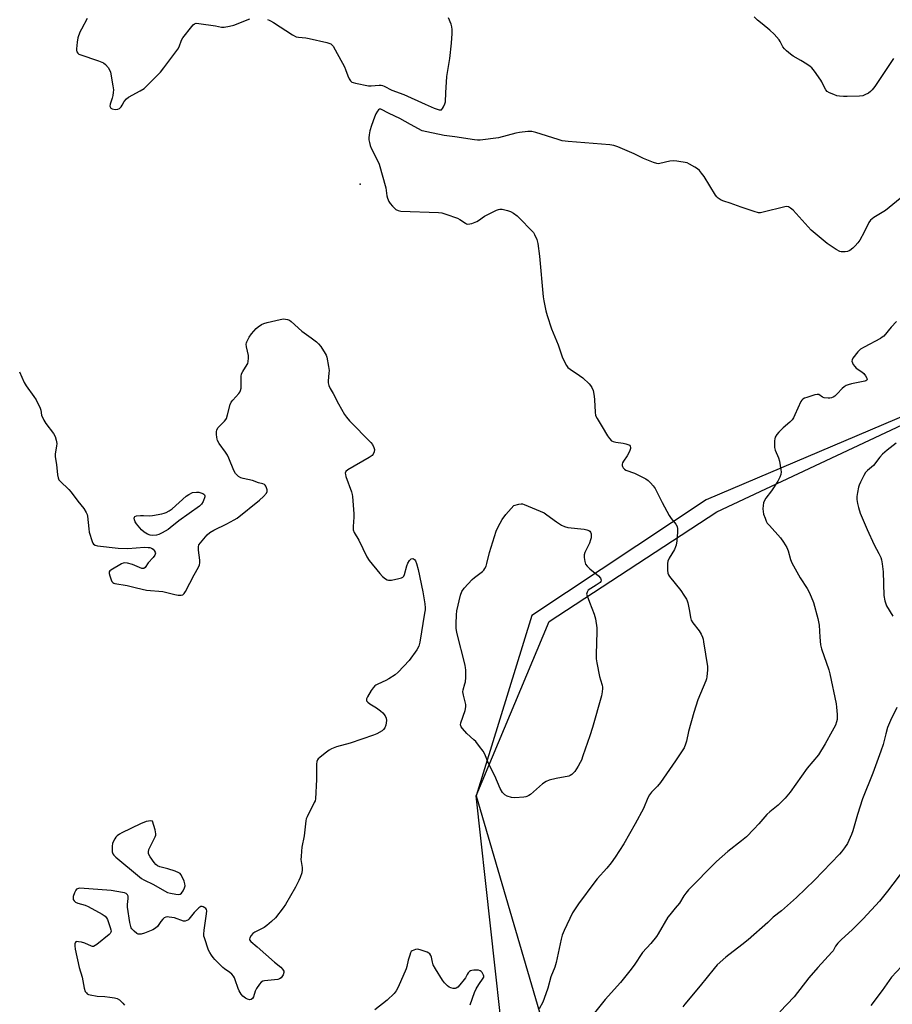
# Model space of a CAD drawing. Units: inches. Extents: x 1183771 to 1189771, y 557456 to 561457.
# Drawn here: x 1186547 to 1186921, y 559876 to 560298 of the extents above; entities that cross this region are included whole.
import ezdxf

# ---------------------------------------------------------------- set-up
doc = ezdxf.new("R2010")
doc.units = ezdxf.units.IN
doc.header["$MEASUREMENT"] = 0
for name, color, linetype in [('ELEV-Spot Elevation', 7, 'Continuous'), ('NTRL-Farm Land', 3, 'Continuous'), ('NTRL-Trees', 3, 'Continuous'), ('Undefined', 1, 'Continuous')]:
    doc.layers.add(name, color=color, linetype=linetype)

msp = doc.modelspace()

# ---------------------------------------------------------------- linework, layer by layer
at = {"layer": 'ELEV-Spot Elevation'}
msp.add_point((1186692.6, 560227.6, 354.26), dxfattribs=at)
at = {"layer": 'NTRL-Farm Land'}
msp.add_lwpolyline([(1186211.81, 558985.52), (1186212.53, 559125.81), (1186222.18, 559287.9), (1186221.99, 559401.56), (1186226.34, 559498.4), (1186240.82, 559532.97), (1186257.45, 559541.19), (1186327.72, 559556.93), (1186365.76, 559558.58), (1186470.78, 559567.34), (1186589.41, 559592.43), (1186692.1, 559618.67), (1186728.37, 559639.27), (1186760.93, 559694.99), (1186764.88, 559738.32), (1186760.24, 559793.56), (1186754.55, 559854.42), (1186742.3, 559965.66), (1186773.6, 560040.32), (1186845.42, 560087.39), (1187004.08, 560161.78)], dxfattribs=at)
at = {"layer": 'NTRL-Trees'}
msp.add_lwpolyline([(1186981.22, 560152.07), (1186840.86, 560092.45), (1186766.21, 560042.97), (1186742.3, 559965.66), (1186775.33, 559853.13), (1186784.01, 559783.68), (1186776.19, 559733.77), (1186760.93, 559694.99), (1186728.37, 559639.27), (1186692.1, 559618.67), (1186589.41, 559592.43), (1186471.29, 559579), (1186365.69, 559563.81), (1186327.72, 559556.93), (1186257.45, 559541.19), (1186240.31, 559531.75), (1186207.41, 559531.75), (1186231.15, 560067.77), (1186231.26, 560087.19), (1186245.84, 560176.78), (1186265.63, 560222.61), (1186303.13, 560252.82), (1186382.3, 560285.11), (1186735.34, 560364.42)], dxfattribs=at)
at = {"layer": 'Undefined'}
for points, elevation in [([(1186575.8, 560298.62), (1186573.25, 560294.01), (1186572.64, 560292.71), (1186571.81, 560290.31), (1186571.42, 560288.46), (1186571.12, 560285.57), (1186571.15, 560285.01), (1186571.34, 560284.28), (1186571.72, 560283.67), (1186572.15, 560283.36), (1186572.65, 560283.11), (1186580.54, 560280.44), (1186582.73, 560279.59), (1186583.65, 560278.93), (1186584.75, 560277.6), (1186585.37, 560276.63), (1186585.75, 560275.55), (1186586.74, 560269.77), (1186586.96, 560268.03), (1186586.93, 560266.85), (1186586.79, 560265.67), (1186586.5, 560264.51), (1186585.65, 560261.94), (1186585.52, 560261.11), (1186585.57, 560260.7), (1186585.83, 560260.19), (1186586.45, 560259.87), (1186587.8, 560259.67), (1186588.88, 560259.74), (1186589.56, 560260.07), (1186590.3, 560260.8), (1186590.76, 560261.45), (1186591.61, 560263.09), (1186592.52, 560264.18), (1186593.48, 560264.86), (1186598.48, 560267.55), (1186600.18, 560268.65), (1186601.48, 560269.86), (1186607.09, 560275.64), (1186608.56, 560277.47), (1186614.6, 560285.45), (1186615.14, 560286.48), (1186616.21, 560289.37), (1186616.76, 560290.32), (1186620.51, 560295.16), (1186621.07, 560295.81), (1186621.67, 560296.33), (1186622.41, 560296.55), (1186623.55, 560296.49), (1186630.64, 560295.41), (1186633.34, 560294.91), (1186634.42, 560294.91), (1186636.69, 560295.27), (1186638.51, 560295.71), (1186645.42, 560298.42)], 354), ([(1186652.9, 560298.12), (1186653.74, 560297.88), (1186654.26, 560297.64), (1186655.52, 560296.89), (1186663.7, 560291.59), (1186665.24, 560290.79), (1186666.31, 560290.57), (1186669.36, 560290.32), (1186670.83, 560290.06), (1186678.44, 560288.32), (1186679.28, 560288.05), (1186680.02, 560287.66), (1186680.65, 560287.14), (1186681.02, 560286.71), (1186681.95, 560285.2), (1186685.96, 560277.87), (1186686.42, 560276.79), (1186687.36, 560274.02), (1186687.93, 560272.74), (1186688.51, 560271.84), (1186689.09, 560271.33), (1186689.6, 560271.12), (1186690.71, 560270.82), (1186696.21, 560269.76), (1186697.36, 560269.76), (1186700.83, 560270.1), (1186701.65, 560270.04), (1186702.17, 560269.91), (1186702.94, 560269.58), (1186706.25, 560267.85), (1186711.41, 560265.97), (1186720.55, 560261.96), (1186724.27, 560260.22), (1186726.46, 560259.5), (1186726.97, 560259.44), (1186727.41, 560259.51), (1186727.94, 560259.99), (1186728.36, 560260.71), (1186728.94, 560262.07), (1186729.14, 560262.93), (1186729.29, 560266.78), (1186729.77, 560273.76), (1186730.99, 560281.51), (1186731.69, 560287.99), (1186731.98, 560292.12), (1186732.05, 560293.88), (1186731.93, 560295.03), (1186731.56, 560296.13), (1186730.43, 560298.87)], 354), ([(1186921.08, 560281.43), (1186912.99, 560269.46), (1186911.95, 560268.03), (1186911.17, 560267.29), (1186910.26, 560266.66), (1186908.8, 560265.85), (1186907.88, 560265.53), (1186906.49, 560265.34), (1186901.15, 560265.17), (1186899.68, 560265.16), (1186897.95, 560265.29), (1186896.83, 560265.51), (1186895.47, 560266), (1186893.61, 560266.8), (1186892.66, 560267.39), (1186892.08, 560268.02), (1186891.45, 560269.01), (1186890.38, 560271.39), (1186889.94, 560272.16), (1186887.18, 560276.08), (1186886.07, 560277.48), (1186885.41, 560278.06), (1186883.91, 560279.04), (1186881.34, 560280.59), (1186878.08, 560282.38), (1186876.92, 560283.26), (1186875.15, 560284.78), (1186874.33, 560285.6), (1186873.68, 560286.48), (1186872.55, 560288.73), (1186872.12, 560289.45), (1186869.97, 560291.8), (1186868.1, 560293.61), (1186864.73, 560296.24), (1186862.79, 560297.93), (1186861.34, 560299.31)], 356), ([(1186925.52, 560222.77), (1186917.67, 560216.36), (1186912.57, 560213.34), (1186911.84, 560212.85), (1186911.19, 560212.29), (1186910.43, 560211.16), (1186908.44, 560207.06), (1186906.58, 560203.7), (1186905.78, 560202.47), (1186904.68, 560201.16), (1186903.66, 560200.17), (1186902.29, 560199.2), (1186901.27, 560198.77), (1186900.41, 560198.64), (1186899.53, 560198.62), (1186898.66, 560198.69), (1186898.1, 560198.84), (1186896.55, 560199.67), (1186892.57, 560202.26), (1186885.78, 560208.01), (1186878.05, 560216.48), (1186877, 560217.4), (1186876.09, 560217.9), (1186875.34, 560218.01), (1186874.53, 560217.91), (1186865.26, 560215.62), (1186864.14, 560215.41), (1186863.29, 560215.41), (1186861.34, 560215.93), (1186855.76, 560217.8), (1186851.16, 560219.46), (1186848.32, 560220.29), (1186847.22, 560220.72), (1186845.92, 560221.68), (1186845.33, 560222.25), (1186844.8, 560222.91), (1186839.89, 560230.9), (1186838.88, 560232.31), (1186837.98, 560233.43), (1186837.13, 560234.19), (1186835.92, 560234.97), (1186833.67, 560236.27), (1186832.61, 560236.71), (1186828.26, 560237.49), (1186826.66, 560237.63), (1186825.27, 560237.45), (1186821.04, 560236.49), (1186820.2, 560236.4), (1186819.65, 560236.44), (1186818.28, 560236.87), (1186813.93, 560238.68), (1186810, 560240.63), (1186802.99, 560243.67), (1186801.34, 560244.26), (1186799.58, 560244.52), (1186781.75, 560245.95), (1186779.15, 560246.23), (1186777.37, 560246.71), (1186767.87, 560249.79), (1186766.18, 560250.2), (1186764.4, 560250.18), (1186760.82, 560249.82), (1186759.31, 560249.48), (1186751.84, 560247.45), (1186744, 560246.51), (1186742.92, 560246.49), (1186741.56, 560246.6), (1186733.22, 560247.85), (1186728.68, 560248.45), (1186721.15, 560249.98), (1186719.18, 560250.54), (1186714.19, 560253.18), (1186709.66, 560255.79), (1186705.12, 560257.87), (1186701.45, 560259.69), (1186700.96, 560259.76), (1186700.49, 560259.51), (1186700.02, 560258.92), (1186699.34, 560257.7), (1186698.78, 560256.35), (1186697.5, 560252.78), (1186696.79, 560250.5), (1186696.5, 560248.83), (1186696.37, 560247.44), (1186696.39, 560246.6), (1186696.58, 560245.51), (1186696.92, 560244.15), (1186697.33, 560243.08), (1186700.06, 560237.82), (1186700.75, 560236.2), (1186703.59, 560226.03), (1186703.82, 560224.89), (1186704.04, 560222.64), (1186704.33, 560221.6), (1186704.93, 560220.28), (1186705.54, 560219.29), (1186706.5, 560218.2), (1186707.99, 560216.84), (1186708.94, 560216.3), (1186710, 560216.1), (1186726.18, 560215.44), (1186727.61, 560215.31), (1186729.31, 560214.83), (1186734.34, 560213.03), (1186735.36, 560212.49), (1186737.71, 560210.89), (1186738.2, 560210.67), (1186738.72, 560210.58), (1186739.55, 560210.66), (1186740.41, 560210.86), (1186742.65, 560211.6), (1186743.39, 560212.04), (1186745.91, 560214), (1186751.02, 560216.52), (1186751.84, 560216.83), (1186752.4, 560216.95), (1186753.49, 560216.89), (1186755.72, 560216.37), (1186757.07, 560215.92), (1186758.3, 560215.2), (1186759.94, 560214.02), (1186761.23, 560212.85), (1186765.91, 560207.97), (1186766.87, 560206.87), (1186767.35, 560206.14), (1186768.35, 560203.99), (1186768.72, 560202.3), (1186769.42, 560196.85), (1186771, 560179.36), (1186771.27, 560177.64), (1186772.14, 560173.38), (1186772.68, 560171.43), (1186774.53, 560165.65), (1186777.48, 560158.77), (1186779.13, 560153.71), (1186779.83, 560152.11), (1186780.94, 560150.02), (1186781.64, 560149.11), (1186782.53, 560148.41), (1186786.64, 560145.71), (1186788.04, 560144.69), (1186790.77, 560142.11), (1186791.33, 560141.47), (1186791.92, 560140.59), (1186792.42, 560139.33), (1186792.91, 560136.81), (1186793.03, 560135.35), (1186793.24, 560130.01), (1186793.46, 560128.58), (1186794.1, 560127.28), (1186796.34, 560123.77), (1186798.63, 560119.93), (1186799.44, 560118.77), (1186800.33, 560117.79), (1186800.98, 560117.38), (1186802.08, 560117.11), (1186805.31, 560116.74), (1186806.42, 560116.51), (1186807.65, 560116.07), (1186808.05, 560115.82), (1186808.31, 560115.5), (1186808.47, 560114.92), (1186808.43, 560114.45), (1186807.96, 560113.16), (1186807.03, 560111.37), (1186805.37, 560109.01), (1186804.99, 560108.29), (1186804.87, 560107.78), (1186804.9, 560107.23), (1186805.03, 560106.74), (1186805.34, 560106.11), (1186805.79, 560105.57), (1186806.43, 560105.14), (1186810.06, 560103.84), (1186814.98, 560101.39), (1186815.95, 560100.78), (1186817, 560099.78), (1186818.14, 560098.45), (1186818.93, 560097.25), (1186821.96, 560091.36), (1186824.96, 560085.75), (1186825.79, 560084.54), (1186827.85, 560081.99), (1186828.42, 560081.02), (1186828.61, 560080), (1186828.59, 560078.63), (1186828.19, 560074.85), (1186827.93, 560073.12), (1186827.69, 560072.3), (1186827.24, 560071.25), (1186824.99, 560067.46), (1186824.4, 560066.14), (1186824.28, 560065.27), (1186824.25, 560064.38), (1186824.28, 560062.28), (1186824.38, 560061.11), (1186824.63, 560060.3), (1186825.09, 560059.57), (1186829.97, 560053.58), (1186831.28, 560051.67), (1186832.33, 560049.95), (1186832.67, 560049.16), (1186832.91, 560048.31), (1186833.61, 560044.79), (1186834.04, 560042.14), (1186834.41, 560040.91), (1186835.09, 560039.73), (1186837.8, 560036.34), (1186838.64, 560034.88), (1186839.22, 560033.62), (1186839.47, 560032.8), (1186839.69, 560031.65), (1186841.39, 560021.08), (1186841.41, 560019.63), (1186841.11, 560016.7), (1186840.94, 560015.84), (1186840.66, 560015), (1186837.25, 560006.77), (1186835.47, 560001.46), (1186833.32, 559993.28), (1186832.45, 559989.11), (1186832, 559987.8), (1186831.33, 559986.29), (1186827.67, 559980.67), (1186821.32, 559971.49), (1186819.94, 559969.83), (1186817.37, 559967.35), (1186816.51, 559966.19), (1186815.83, 559964.9), (1186813.95, 559960.35), (1186810.42, 559953.69), (1186805.52, 559945.16), (1186801.85, 559939.4), (1186800.13, 559937.01), (1186798.28, 559934.68), (1186794.19, 559930.19), (1186793.08, 559928.87), (1186786.18, 559919.43), (1186783.59, 559915.59), (1186780.02, 559908), (1186779.21, 559906.07), (1186778.77, 559904.36), (1186776.59, 559894.27), (1186775.96, 559892.33), (1186774.36, 559888.27), (1186772.99, 559883.36), (1186771.49, 559878.95), (1186770.86, 559877.33), (1186769.28, 559874.57)], 354), ([(1186546.73, 560147.29), (1186548.77, 560142.75), (1186549.69, 560141.26), (1186552.96, 560136.77), (1186553.92, 560135.31), (1186555.63, 560131.72), (1186555.88, 560130.92), (1186556.24, 560128.68), (1186557.16, 560126.64), (1186558.01, 560125.16), (1186561.26, 560120.89), (1186561.99, 560119.64), (1186562.49, 560118.03), (1186562.7, 560116.65), (1186562.62, 560115.51), (1186562.05, 560112.1), (1186562, 560110.81), (1186562.57, 560107.61), (1186563.04, 560103.19), (1186563.35, 560101.82), (1186563.68, 560101.09), (1186564.21, 560100.39), (1186567.87, 560096.85), (1186568.88, 560095.75), (1186571.7, 560091.93), (1186574.28, 560088.71), (1186575.37, 560087.02), (1186575.72, 560086.25), (1186575.91, 560085.41), (1186576.39, 560080.1), (1186576.62, 560078.64), (1186577.89, 560074.65), (1186578.22, 560073.86), (1186578.51, 560073.41), (1186579.13, 560072.98), (1186580.22, 560072.73), (1186589.02, 560071.71), (1186593.15, 560071.69), (1186600.26, 560072.16), (1186601.84, 560072.12), (1186602.64, 560071.99), (1186603.36, 560071.77), (1186603.95, 560071.4), (1186604.47, 560070.8), (1186604.83, 560070.1), (1186604.94, 560069.63), (1186604.89, 560069.17), (1186604.67, 560068.71), (1186603.98, 560067.82), (1186601.92, 560065.55), (1186600.57, 560063.45), (1186600.06, 560063.09), (1186599.65, 560063.03), (1186599.16, 560063.11), (1186595.2, 560064.73), (1186593.02, 560065.36), (1186591.94, 560065.51), (1186591.15, 560065.37), (1186590.39, 560065.02), (1186585.88, 560062.41), (1186585.49, 560062.08), (1186585.22, 560061.69), (1186585.18, 560060.97), (1186585.43, 560059.89), (1186585.98, 560058.23), (1186586.34, 560057.48), (1186586.67, 560057.09), (1186587.11, 560056.83), (1186587.63, 560056.67), (1186592.87, 560055.78), (1186596.88, 560054.85), (1186601.21, 560053.73), (1186608.18, 560053.17), (1186613.25, 560051.95), (1186614.68, 560051.71), (1186616.06, 560051.62), (1186616.78, 560051.79), (1186617.32, 560052.29), (1186617.9, 560053.23), (1186621.53, 560060.3), (1186623.35, 560063.62), (1186623.82, 560064.65), (1186624.01, 560065.46), (1186624.04, 560066.59), (1186623.48, 560070.94), (1186623.42, 560072.37), (1186623.61, 560073.16), (1186624.24, 560074.1), (1186627.19, 560077.46), (1186628.24, 560078.48), (1186629.94, 560079.5), (1186635.58, 560082.2), (1186638.68, 560083.83), (1186639.92, 560084.58), (1186649.56, 560092.27), (1186651.24, 560093.88), (1186652.54, 560095.37), (1186652.86, 560096.06), (1186652.82, 560096.79), (1186652.59, 560097.55), (1186652.25, 560098.28), (1186651.97, 560098.72), (1186651.63, 560099.07), (1186650.96, 560099.36), (1186649.1, 560099.78), (1186646.59, 560100.74), (1186642.61, 560101.6), (1186641.52, 560101.93), (1186640.55, 560102.52), (1186639.31, 560103.76), (1186638.58, 560105.03), (1186636.41, 560110.29), (1186635.77, 560111.63), (1186635, 560112.85), (1186632.31, 560116.65), (1186631.59, 560117.9), (1186631.4, 560118.42), (1186631.22, 560119.29), (1186631.1, 560120.48), (1186631.09, 560121.65), (1186631.26, 560122.46), (1186631.79, 560123.37), (1186634.52, 560126.15), (1186635.09, 560126.82), (1186635.37, 560127.31), (1186635.9, 560128.9), (1186636.96, 560133.25), (1186637.38, 560134.23), (1186638.09, 560135.14), (1186640.66, 560137.97), (1186641.11, 560138.61), (1186641.46, 560139.3), (1186641.65, 560140.35), (1186641.62, 560143.82), (1186641.71, 560145.29), (1186641.89, 560146.42), (1186642.34, 560147.46), (1186644.25, 560150.35), (1186644.49, 560150.86), (1186644.69, 560151.67), (1186644.81, 560153.09), (1186644.76, 560154.23), (1186643.97, 560157.97), (1186643.85, 560159.1), (1186643.93, 560159.63), (1186644.1, 560160.14), (1186645.16, 560162.13), (1186646.1, 560163.54), (1186648.13, 560165.84), (1186648.95, 560166.6), (1186650.42, 560167.53), (1186651.45, 560167.98), (1186652.76, 560168.37), (1186658.41, 560169.71), (1186659.82, 560169.94), (1186660.67, 560169.87), (1186661.52, 560169.65), (1186662.33, 560169.33), (1186663.07, 560168.87), (1186667.71, 560164.71), (1186671.67, 560161.86), (1186673.97, 560160.08), (1186674.82, 560159.3), (1186675.74, 560158.13), (1186677.73, 560155.14), (1186678.13, 560154.35), (1186678.38, 560153.54), (1186679.08, 560149.54), (1186679.31, 560147.83), (1186679.29, 560146.65), (1186678.98, 560143.38), (1186679, 560142.51), (1186679.26, 560141.41), (1186679.81, 560140.11), (1186681.12, 560138.03), (1186683.32, 560133.6), (1186685.95, 560129.04), (1186686.75, 560127.83), (1186688.12, 560126.3), (1186697.22, 560117.02), (1186697.93, 560116.09), (1186698.56, 560114.81), (1186698.75, 560114.01), (1186698.64, 560112.97), (1186698.26, 560112), (1186697.72, 560111.38), (1186696.5, 560110.57), (1186687.42, 560105.3), (1186686.58, 560104.58), (1186686.29, 560103.86), (1186686.31, 560103.33), (1186686.51, 560102.51), (1186688.9, 560095.85), (1186689.24, 560094.73), (1186689.41, 560093.86), (1186689.97, 560086.5), (1186689.93, 560085.05), (1186689.63, 560081), (1186689.71, 560079.6), (1186690.13, 560078.53), (1186692.01, 560075.2), (1186695.53, 560067.99), (1186696.51, 560066.52), (1186701.05, 560060.87), (1186702.28, 560059.67), (1186703.56, 560058.57), (1186704.25, 560058.16), (1186704.74, 560058.02), (1186706.11, 560058.11), (1186709.25, 560058.72), (1186710.32, 560059), (1186710.98, 560059.38), (1186711.29, 560059.78), (1186711.61, 560060.55), (1186712.62, 560064.27), (1186713.04, 560065.38), (1186713.81, 560066.55), (1186714.56, 560067.22), (1186715.15, 560067.31), (1186715.53, 560067.18), (1186715.87, 560066.94), (1186716.31, 560066.3), (1186716.74, 560065.23), (1186717.46, 560062.67), (1186719.44, 560053.1), (1186720.3, 560047.97), (1186720.5, 560046.26), (1186720.48, 560045.38), (1186720.27, 560043.91), (1186718.17, 560031.52), (1186717.74, 560029.81), (1186716.88, 560028.3), (1186713.66, 560023.72), (1186708.94, 560018.69), (1186707.62, 560017.53), (1186704.97, 560015.82), (1186703.69, 560015.13), (1186700.17, 560013.54), (1186699.41, 560013.11), (1186698.96, 560012.76), (1186698.21, 560011.94), (1186697.38, 560010.76), (1186695.73, 560008.11), (1186695.37, 560007.23), (1186695.33, 560006.78), (1186695.41, 560006.38), (1186695.89, 560005.78), (1186696.83, 560005.1), (1186699.65, 560003.34), (1186701.33, 560002.15), (1186702.39, 560001.2), (1186703.41, 559999.92), (1186703.8, 559998.97), (1186703.87, 559997.91), (1186703.59, 559995.9), (1186703.25, 559994.83), (1186702.71, 559994.11), (1186702.03, 559993.6), (1186699.76, 559992.28), (1186698.43, 559991.67), (1186688.35, 559988.29), (1186682.51, 559986.73), (1186680.35, 559985.83), (1186679.33, 559985.26), (1186677.66, 559984), (1186675.33, 559982.11), (1186674.7, 559981.5), (1186674.38, 559981.07), (1186674.07, 559980.41), (1186673.91, 559979.27), (1186673.97, 559972.68), (1186673.55, 559964.49), (1186673.35, 559963.64), (1186673.02, 559962.82), (1186669.92, 559956.68), (1186669.57, 559955.87), (1186669.35, 559955.03), (1186668.68, 559948.61), (1186667.72, 559943.77), (1186667.5, 559942.07), (1186667.32, 559939.8), (1186667.3, 559938.38), (1186667.79, 559935.05), (1186667.84, 559934.08), (1186667.61, 559932.74), (1186667.01, 559930.78), (1186666.42, 559929.44), (1186664.99, 559926.63), (1186660.68, 559919.15), (1186659.67, 559917.7), (1186656.37, 559913.51), (1186654.73, 559911.84), (1186652.74, 559910.13), (1186651.49, 559909.37), (1186647.61, 559907.29), (1186646.73, 559906.71), (1186646.01, 559905.95), (1186645.38, 559904.84), (1186645.27, 559904.4), (1186645.33, 559904.01), (1186645.86, 559903.33), (1186648.5, 559901.1), (1186656.02, 559894.47), (1186658.66, 559892.28), (1186659.4, 559891.52), (1186659.92, 559890.68), (1186660.02, 559890), (1186659.61, 559888.99), (1186658.76, 559887.82), (1186658.1, 559887.33), (1186657.34, 559887.05), (1186651.73, 559886.5), (1186650.94, 559886.32), (1186650.24, 559885.96), (1186649.5, 559885.12), (1186648.22, 559883.15), (1186647.72, 559882.09), (1186646.92, 559879.59), (1186646.54, 559878.92), (1186645.99, 559878.47), (1186645.38, 559878.37), (1186644.47, 559878.61), (1186643.52, 559879.13), (1186642.41, 559879.98), (1186641.68, 559880.79), (1186640.86, 559882.17), (1186640.42, 559883.25), (1186639.18, 559886.95), (1186638.82, 559887.76), (1186638.37, 559888.44), (1186637.67, 559889.28), (1186636.89, 559890.04), (1186634.54, 559891.64), (1186633.88, 559892.18), (1186630.44, 559895.67), (1186629.67, 559896.52), (1186628.99, 559897.44), (1186628.24, 559898.64), (1186627.72, 559899.66), (1186625.95, 559904.85), (1186625.73, 559905.68), (1186625.64, 559906.51), (1186625.79, 559908.21), (1186626.87, 559915.11), (1186626.94, 559916.52), (1186626.83, 559917.01), (1186626.53, 559917.44), (1186626.12, 559917.8), (1186625.42, 559918.22), (1186624.94, 559918.37), (1186624.47, 559918.33), (1186623.61, 559917.78), (1186621.56, 559915.75), (1186619.24, 559912.88), (1186618.84, 559912.52), (1186618.42, 559912.27), (1186617.75, 559912.09), (1186617.02, 559912.11), (1186613.18, 559913.44), (1186610.82, 559913.8), (1186609.96, 559913.84), (1186609.41, 559913.78), (1186608.7, 559913.44), (1186608.09, 559912.87), (1186607.36, 559911.96), (1186605.87, 559909.79), (1186605.07, 559909.01), (1186603.82, 559908.37), (1186600.26, 559906.93), (1186598.87, 559906.5), (1186598.06, 559906.41), (1186597.55, 559906.52), (1186597.08, 559906.78), (1186595.94, 559907.71), (1186594.92, 559908.77), (1186594.6, 559909.25), (1186594.38, 559909.76), (1186594.01, 559911.46), (1186592.97, 559918.1), (1186592.96, 559919.22), (1186593.29, 559921.69), (1186593.29, 559922.73), (1186593.01, 559923.38), (1186592.47, 559923.87), (1186591.72, 559924.18), (1186590.89, 559924.37), (1186586.03, 559925.19), (1186572.55, 559926.11), (1186572.01, 559926.06), (1186571.56, 559925.92), (1186571.2, 559925.71), (1186570.89, 559925.38), (1186570.28, 559924.19), (1186569.8, 559922.61), (1186569.74, 559921.84), (1186569.82, 559921.37), (1186570.16, 559920.73), (1186570.69, 559920.21), (1186571.72, 559919.74), (1186574.85, 559918.83), (1186576.21, 559918.3), (1186582.1, 559915.1), (1186583.52, 559914.16), (1186584.02, 559913.5), (1186584.39, 559912.72), (1186585.64, 559909.38), (1186585.95, 559908.27), (1186585.98, 559907.73), (1186585.9, 559907.33), (1186585.57, 559906.73), (1186585.19, 559906.32), (1186579.91, 559902.08), (1186579.21, 559901.58), (1186578.51, 559901.23), (1186578.02, 559901.19), (1186577.53, 559901.31), (1186574.71, 559902.67), (1186573.27, 559903.07), (1186572.1, 559903.26), (1186571.31, 559903.28), (1186570.9, 559903.14), (1186570.64, 559902.8), (1186570.49, 559902.32), (1186570.41, 559901.5), (1186570.63, 559900.03), (1186572.28, 559892.14), (1186573.61, 559888.11), (1186574.51, 559883.31), (1186574.94, 559881.97), (1186575.4, 559881.28), (1186575.8, 559880.92), (1186576.28, 559880.68), (1186577.09, 559880.44), (1186579.98, 559879.95), (1186583.38, 559879.75), (1186585.45, 559879.51), (1186587.51, 559879.21), (1186588.64, 559878.93), (1186589.58, 559878.35), (1186591.01, 559876.95), (1186591.67, 559876.07)], 356), ([(1186922.35, 560168.9), (1186920.03, 560166.41), (1186916.9, 560162.61), (1186916.23, 560162.07), (1186915.48, 560161.61), (1186908.43, 560157.89), (1186906.96, 560157), (1186906.3, 560156.46), (1186905.7, 560155.81), (1186903.69, 560153.19), (1186903.33, 560152.43), (1186903.26, 560151.81), (1186903.43, 560151.1), (1186903.81, 560150.39), (1186904.45, 560149.49), (1186905.05, 560148.9), (1186907.45, 560147.3), (1186908.3, 560146.5), (1186909, 560145.57), (1186909.56, 560144.63), (1186909.71, 560143.98), (1186909.56, 560143.69), (1186909.22, 560143.46), (1186908.75, 560143.3), (1186903, 560142.1), (1186901.56, 560141.71), (1186900.77, 560141.39), (1186899.87, 560140.86), (1186899.05, 560140.19), (1186896.97, 560137.84), (1186895.93, 560136.82), (1186895.25, 560136.4), (1186894.54, 560136.11), (1186893.83, 560135.96), (1186893.11, 560135.93), (1186891.36, 560136.17), (1186890.65, 560136.45), (1186889.12, 560137.51), (1186888.39, 560137.64), (1186887.32, 560137.42), (1186883.99, 560136.34), (1186882.91, 560135.94), (1186882.18, 560135.56), (1186881.79, 560135.2), (1186881.33, 560134.5), (1186878.85, 560128.88), (1186878.22, 560127.61), (1186877.62, 560126.66), (1186876.67, 560125.67), (1186873.83, 560123.28), (1186871.96, 560121.51), (1186871.05, 560120.47), (1186870.37, 560119.35), (1186870.15, 560118.58), (1186870.07, 560117.73), (1186870.04, 560116.01), (1186870.11, 560114.87), (1186870.41, 560113.75), (1186871.8, 560110.45), (1186872.24, 560109.05), (1186872.83, 560105.29), (1186872.88, 560104.42), (1186872.79, 560103.38), (1186872.43, 560102.12), (1186871.53, 560100.42), (1186868.82, 560096.3), (1186866.36, 560093.11), (1186865.67, 560091.95), (1186865.41, 560091.16), (1186865.24, 560090.04), (1186865.13, 560088.6), (1186865.16, 560087.47), (1186865.43, 560086.33), (1186866.01, 560084.65), (1186866.56, 560083.29), (1186866.99, 560082.54), (1186867.9, 560081.43), (1186872.7, 560076.25), (1186874, 560074.34), (1186875.33, 560072.12), (1186875.9, 560070.68), (1186876.95, 560066.85), (1186877.47, 560065.51), (1186881.08, 560059.12), (1186884.09, 560054.54), (1186885.02, 560052.7), (1186886.71, 560048.55), (1186888.64, 560041.64), (1186889.19, 560038.83), (1186889.42, 560033.67), (1186889.77, 560030.34), (1186890.24, 560028.68), (1186893.3, 560019.64), (1186893.78, 560017.95), (1186896.42, 560005.16), (1186896.62, 560003.7), (1186896.87, 560000.48), (1186896.91, 559999.32), (1186896.85, 559998.46), (1186896.6, 559997.37), (1186896.15, 559996.04), (1186894.84, 559993.35), (1186891.83, 559987.97), (1186888.86, 559983.29), (1186884.12, 559977.61), (1186876.81, 559967.34), (1186874.61, 559964.67), (1186871.65, 559961.77), (1186868.08, 559958.85), (1186866.86, 559957.73), (1186865.92, 559956.75), (1186863.34, 559953.72), (1186861.22, 559951.37), (1186858.02, 559948.18), (1186855.9, 559946.41), (1186850.1, 559941.88), (1186845.31, 559937.64), (1186841.25, 559933.64), (1186836.94, 559929.13), (1186833.2, 559925.39), (1186832.07, 559924.1), (1186831.27, 559922.95), (1186829.34, 559919.79), (1186827.6, 559917.58), (1186825.21, 559914.79), (1186824.42, 559913.72), (1186820.31, 559906.65), (1186819.51, 559905.42), (1186817.08, 559902.5), (1186813.59, 559898.59), (1186810.01, 559893.2), (1186808.15, 559890.74), (1186804.06, 559885.72), (1186797.62, 559878.5), (1186793.06, 559872.84)], 352), ([(1186922.13, 560116.71), (1186918.29, 560113.68), (1186916.35, 560112.03), (1186915.22, 560110.77), (1186912.44, 560107.18), (1186909.86, 560105.04), (1186909.02, 560104.15), (1186908.31, 560102.9), (1186906.93, 560100.03), (1186906.35, 560098.7), (1186906.1, 560097.87), (1186905.65, 560095.57), (1186905.4, 560093.83), (1186905.39, 560092.67), (1186905.56, 560090.95), (1186905.98, 560089.24), (1186906.81, 560086.71), (1186909.76, 560079.71), (1186912.69, 560073.14), (1186914.73, 560069.54), (1186915.58, 560067.76), (1186915.96, 560066.71), (1186916.25, 560065.03), (1186916.58, 560061.61), (1186916.94, 560051.48), (1186917.34, 560049.24), (1186917.74, 560047.88), (1186918.08, 560047.1), (1186920.74, 560042.62)], 350), ([(1186922.41, 560003.57), (1186919.81, 559998.04), (1186918.52, 559995.01), (1186917.73, 559992.3), (1186916.57, 559987.75), (1186915.64, 559984.79), (1186912.2, 559975.38), (1186907.82, 559964.43), (1186905.69, 559957.75), (1186903.62, 559950.73), (1186903.03, 559949.11), (1186901.96, 559946.64), (1186901.27, 559945.35), (1186900, 559943.42), (1186898.84, 559941.78), (1186897.89, 559940.66), (1186887.2, 559929.54), (1186879.48, 559922.13), (1186873.01, 559916.53), (1186869.44, 559913.7), (1186867.17, 559911.44), (1186858.76, 559904.05), (1186856.11, 559901.89), (1186849.2, 559896.64), (1186845.58, 559893.3), (1186844.21, 559891.74), (1186838.18, 559884.28), (1186831.71, 559876.53), (1186830.85, 559875.31)], 350), ([(1186925.81, 559934.43), (1186918.5, 559924.85), (1186914.99, 559920.66), (1186908.1, 559913.08), (1186903.29, 559908.32), (1186898.82, 559904.19), (1186897.26, 559902.59), (1186896.21, 559901.27), (1186895.14, 559899.4), (1186894.65, 559898.73), (1186888.69, 559892.27), (1186884.82, 559887.8), (1186878.54, 559879.61), (1186872.3, 559873.22)], 348), ([(1186739.72, 559876.18), (1186741.68, 559881.49), (1186742.37, 559883.13), (1186743.45, 559884.88), (1186745.38, 559887.57), (1186745.6, 559887.99), (1186745.65, 559888.43), (1186745.52, 559888.89), (1186744.83, 559890.03), (1186744.47, 559890.43), (1186744.06, 559890.74), (1186743.29, 559890.99), (1186741.29, 559891.08), (1186740.45, 559890.97), (1186739.95, 559890.78), (1186739.5, 559890.48), (1186738.91, 559889.92), (1186738.45, 559889.24), (1186737.7, 559887.74), (1186737.21, 559887.03), (1186735.38, 559884.78), (1186734.41, 559883.74), (1186733.75, 559883.31), (1186733.27, 559883.21), (1186732.5, 559883.23), (1186731.45, 559883.46), (1186730.71, 559883.82), (1186730.02, 559884.3), (1186728.8, 559885.57), (1186727.96, 559886.79), (1186724.98, 559891.56), (1186723.98, 559893.36), (1186723.63, 559894.44), (1186723.16, 559896.58), (1186722.85, 559897.34), (1186722.43, 559898), (1186722.04, 559898.36), (1186721.3, 559898.75), (1186718.79, 559899.63), (1186717.37, 559899.98), (1186716.31, 559899.91), (1186715.56, 559899.69), (1186714.89, 559899.34), (1186714.54, 559898.99), (1186714.27, 559898.54), (1186713.86, 559897.49), (1186713.18, 559895.28), (1186712.68, 559892.69), (1186712.34, 559891.58), (1186708.93, 559883.75), (1186708.11, 559882.21), (1186707.15, 559881.1), (1186704.16, 559878.2), (1186698.88, 559874.06)], 354), ([(1186926.61, 559894.87), (1186920.23, 559888.1), (1186916.22, 559882.42), (1186911.35, 559875.96)], 346)]:
    msp.add_lwpolyline(points, dxfattribs=dict(at, elevation=elevation))
at = {"layer": 'Undefined', "elevation": 356}
for points in [[(1186603.74, 560077.18), (1186602.66, 560077.31), (1186601.64, 560077.76), (1186600.17, 560078.65), (1186599.07, 560079.61), (1186596.92, 560082.12), (1186596.28, 560083.11), (1186596.03, 560083.86), (1186595.93, 560084.58), (1186595.99, 560085), (1186596.22, 560085.31), (1186596.9, 560085.57), (1186598.62, 560085.78), (1186599.81, 560085.82), (1186602.51, 560085.67), (1186603.68, 560085.73), (1186607.65, 560086.51), (1186608.77, 560086.79), (1186609.57, 560087.07), (1186610.81, 560087.73), (1186612.21, 560088.66), (1186618.2, 560094), (1186619.33, 560094.77), (1186620.82, 560095.58), (1186622.55, 560095.81), (1186623.61, 560095.76), (1186624.45, 560095.51), (1186625.22, 560095.17), (1186625.67, 560094.91), (1186626.02, 560094.59), (1186626.16, 560094.2), (1186626.11, 560093.71), (1186625.39, 560091.82), (1186624.65, 560090.54), (1186623.81, 560089.75), (1186614.93, 560083.45), (1186611.35, 560080.47), (1186610.4, 560079.79), (1186607.82, 560078.33), (1186606.49, 560077.68), (1186605.41, 560077.37)], [(1186758.91, 559964.87), (1186757.47, 559965), (1186755.54, 559965.59), (1186754.54, 559966.15), (1186754.12, 559966.51), (1186753.6, 559967.14), (1186752.58, 559968.82), (1186750.3, 559974.32), (1186747.66, 559979.51), (1186745.97, 559983.49), (1186745.31, 559984.79), (1186743.82, 559986.89), (1186742.22, 559988.91), (1186741.39, 559989.71), (1186738.33, 559992.34), (1186736.45, 559994.52), (1186735.97, 559995.19), (1186735.74, 559995.66), (1186735.65, 559996.16), (1186735.78, 559996.98), (1186737.64, 560002.32), (1186737.96, 560003.82), (1186737.87, 560004.88), (1186736.85, 560008.86), (1186736.67, 560010.29), (1186736.8, 560011.15), (1186737.54, 560013.72), (1186737.71, 560014.59), (1186737.83, 560016.35), (1186737.87, 560019.6), (1186737.78, 560020.47), (1186737.55, 560021.63), (1186734.04, 560035.61), (1186733.75, 560037.51), (1186733.69, 560039.33), (1186733.87, 560043.25), (1186734.04, 560044.97), (1186735.57, 560051.62), (1186736.13, 560053.27), (1186737.16, 560054.66), (1186740.56, 560058.31), (1186741.68, 560059.26), (1186744.97, 560061.75), (1186745.61, 560062.34), (1186746.1, 560063.03), (1186746.58, 560064.07), (1186746.96, 560065.17), (1186748, 560069.85), (1186750.92, 560079.06), (1186751.71, 560080.96), (1186753.5, 560084.05), (1186755.04, 560086.13), (1186758.48, 560090.02), (1186760.64, 560090.65), (1186761.58, 560090.78), (1186762.14, 560090.72), (1186762.95, 560090.45), (1186771.38, 560086.84), (1186772.62, 560086.05), (1186776.67, 560083.03), (1186778.83, 560081.65), (1186780.08, 560081.01), (1186781.58, 560080.66), (1186788.64, 560079.93), (1186789.78, 560079.63), (1186790.57, 560079.3), (1186791.01, 560078.99), (1186791.3, 560078.61), (1186791.53, 560077.85), (1186791.59, 560077), (1186791.53, 560076.13), (1186791.33, 560075.27), (1186790.8, 560073.89), (1186788.89, 560069.93), (1186788.55, 560068.84), (1186788.55, 560067.72), (1186788.82, 560066.01), (1186789.17, 560064.94), (1186789.86, 560064.01), (1186790.93, 560062.98), (1186794.73, 560059.98), (1186795.55, 560058.92), (1186795.75, 560058.48), (1186795.84, 560058.04), (1186795.69, 560057.47), (1186795.38, 560057.08), (1186794.96, 560056.72), (1186793.75, 560055.92), (1186791.39, 560054.56), (1186790.35, 560053.78), (1186789.82, 560052.97), (1186789.68, 560052.52), (1186789.64, 560052.07), (1186789.82, 560051.33), (1186790.92, 560048.69), (1186792.87, 560043.5), (1186793.43, 560041.53), (1186793.93, 560037.7), (1186794.06, 560035.92), (1186793.65, 560026.4), (1186793.66, 560024.34), (1186793.94, 560022.61), (1186795.15, 560016.87), (1186795.52, 560015.45), (1186796.35, 560013.07), (1186796.48, 560012.29), (1186796.48, 560011.71), (1186796.33, 560010.25), (1186795.98, 560008.52), (1186792.14, 559994.95), (1186791.04, 559991.34), (1186788.07, 559982.78), (1186787.38, 559981.02), (1186786.91, 559980.01), (1186786.03, 559978.44), (1186784.58, 559976.2), (1186783.22, 559974.82), (1186782.55, 559974.37), (1186782.03, 559974.16), (1186776.64, 559973.11), (1186773.56, 559972.35), (1186772.23, 559971.87), (1186770.79, 559970.84), (1186765.55, 559966.34), (1186764.83, 559965.82), (1186764.07, 559965.42), (1186763.53, 559965.22), (1186762.68, 559965.07)], [(1186602.68, 559954.96), (1186601.96, 559954.89), (1186600.95, 559954.65), (1186598.56, 559953.73), (1186590.54, 559949.88), (1186589.55, 559949.29), (1186588.64, 559948.61), (1186588.07, 559947.98), (1186587.58, 559947.28), (1186586.86, 559946.04), (1186586.55, 559945.26), (1186586.4, 559944.09), (1186586.41, 559942.6), (1186586.49, 559941.72), (1186586.71, 559940.92), (1186587.19, 559940.26), (1186588.02, 559939.49), (1186598.11, 559931.06), (1186599.03, 559930.33), (1186600.01, 559929.7), (1186604.09, 559927.68), (1186608.81, 559925.01), (1186610.09, 559924.36), (1186611.46, 559923.96), (1186613.74, 559923.56), (1186614.84, 559923.46), (1186615.57, 559923.59), (1186616.16, 559924.1), (1186616.8, 559925.06), (1186617.48, 559926.37), (1186617.69, 559927.18), (1186617.6, 559928.01), (1186617.24, 559929.13), (1186616.48, 559931.08), (1186615.92, 559932.08), (1186615.54, 559932.46), (1186615.06, 559932.75), (1186613.43, 559933.41), (1186610.32, 559934.49), (1186606.91, 559935.27), (1186605.93, 559935.71), (1186605.13, 559936.34), (1186604.4, 559937.2), (1186602.74, 559939.65), (1186602.07, 559940.9), (1186601.94, 559941.66), (1186602.21, 559942.7), (1186603.38, 559945.32), (1186604.81, 559948.13), (1186605.09, 559948.9), (1186605.15, 559949.43), (1186605.04, 559950.27), (1186604.82, 559951.12), (1186603.69, 559954.84)]]:
    msp.add_lwpolyline(points, close=True, dxfattribs=at)

doc.saveas('drawing.dxf')
